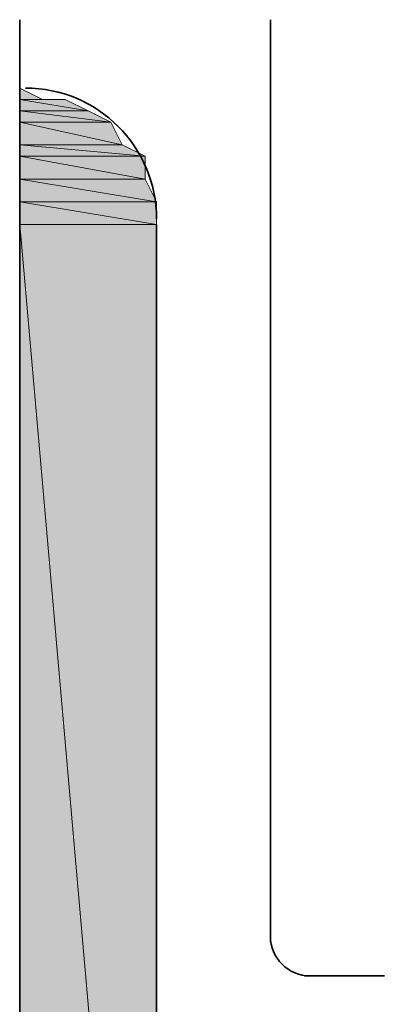
# Model space of a CAD drawing. Units: inches. Extents: x 0.2 to 8.3, y 0.4 to 10.6.
# Drawn here: x 5.2 to 5.2, y 5.8 to 5.9 of the extents above; entities that cross this region are included whole.
import ezdxf

# ---------------------------------------------------------------- set-up
doc = ezdxf.new("R2010")
doc.units = ezdxf.units.IN
doc.header["$MEASUREMENT"] = 0
doc.layers.add('Layer 1', color=7, linetype='Continuous')

# ---------------------------------------------------------------- blocks, each defined once
blk = doc.blocks.new('block 11')
at = {"layer": 'Layer 1', "true_color": 0xffffff}
h = blk.add_hatch(color=7, dxfattribs=at)
h.dxf.hatch_style = 2
h.paths.add_polyline_path([(5.16611, 5.93722), (5.16945, 5.93555), (5.16611, 5.93555)])
h = blk.add_hatch(color=7, dxfattribs=at)
h.dxf.hatch_style = 2
edge = h.paths.add_edge_path()
edge.add_spline(control_points=[(5.17278, 5.93555), (5.17278, 5.93555), (5.17278, 5.93555), (5.17278, 5.93555), (5.17278, 5.93555), (5.16611, 5.93555), (5.16611, 5.93555), (5.16611, 5.93555), (5.17278, 5.93555), (5.17278, 5.93555)], knot_values=[0, 0, 0, 0, 1, 1, 1, 2, 2, 2, 3, 3, 3, 3], degree=3, periodic=1)
h = blk.add_hatch(color=7, dxfattribs=at)
h.dxf.hatch_style = 2
h.paths.add_polyline_path([(5.16611, 5.93555), (5.17611, 5.93389), (5.16611, 5.93389)])
h.paths.add_polyline_path([(5.17278, 5.93555), (5.16611, 5.93555), (5.17611, 5.93389)])
h = blk.add_hatch(color=7, dxfattribs=at)
h.dxf.hatch_style = 2
h.paths.add_polyline_path([(5.16611, 5.93389), (5.17944, 5.93222), (5.16611, 5.93222)])
h.paths.add_polyline_path([(5.17611, 5.93389), (5.16611, 5.93389), (5.17944, 5.93222)])
h = blk.add_hatch(color=7, dxfattribs=at)
h.dxf.hatch_style = 2
h.paths.add_polyline_path([(5.16611, 5.93222), (5.18111, 5.92889), (5.16611, 5.92889)])
h.paths.add_polyline_path([(5.17944, 5.93222), (5.16611, 5.93222), (5.18111, 5.92889)])
h = blk.add_hatch(color=7, dxfattribs=at)
h.dxf.hatch_style = 2
h.paths.add_polyline_path([(5.16611, 5.92889), (5.18445, 5.92722), (5.16611, 5.92722)])
h.paths.add_polyline_path([(5.18111, 5.92889), (5.16611, 5.92889), (5.18445, 5.92722)])
h = blk.add_hatch(color=7, dxfattribs=at)
h.dxf.hatch_style = 2
h.paths.add_polyline_path([(5.16611, 5.92722), (5.18445, 5.92389), (5.16611, 5.92389)])
h.paths.add_polyline_path([(5.18445, 5.92722), (5.16611, 5.92722), (5.18445, 5.92389)])
h = blk.add_hatch(color=7, dxfattribs=at)
h.dxf.hatch_style = 2
h.paths.add_polyline_path([(5.16611, 5.92389), (5.18612, 5.92055), (5.16611, 5.92055)])
h.paths.add_polyline_path([(5.18445, 5.92389), (5.16611, 5.92389), (5.18612, 5.92055)])
h = blk.add_hatch(color=7, dxfattribs=at)
h.dxf.hatch_style = 2
h.paths.add_polyline_path([(5.16611, 5.92055), (5.18612, 5.91722), (5.16611, 5.91722)])
h.paths.add_polyline_path([(5.18612, 5.92055), (5.16611, 5.92055), (5.18612, 5.91722)])
h = blk.add_hatch(color=7, dxfattribs=at)
h.dxf.hatch_style = 2
h.paths.add_polyline_path([(5.16611, 5.91722), (5.18612, 5.68889), (5.16611, 5.68889)])
h.paths.add_polyline_path([(5.18612, 5.91722), (5.16611, 5.91722), (5.18612, 5.68889)])
at = {"layer": 'Layer 1', "color": 7, "lineweight": 35, "true_color": 0xffffff}
for points in [[(5.16611, 5.94722), (5.16611, 5.56889)], [(5.20277, 5.94722), (5.20277, 5.87056)], [(5.30945, 2.61056), (5.30945, 5.63889), (5.18612, 5.68889), (5.18612, 5.91722)], [(5.20277, 5.91389), (5.20277, 5.81222)], [(5.20778, 5.80722), (5.21944, 5.80722)]]:
    blk.add_lwpolyline(points, dxfattribs=at)
at = {"layer": 'Layer 1', "lineweight": 0}
for points in [[(5.16611, 5.93722), (5.16945, 5.93555), (5.16611, 5.93555), (5.16611, 5.93722)], [(5.16611, 5.93722), (5.16945, 5.93555), (5.16611, 5.93555), (5.16611, 5.93722)], [(5.17278, 5.93555), (5.16611, 5.93555), (5.16945, 5.93555), (5.17278, 5.93555)], [(5.17278, 5.93555), (5.16611, 5.93555), (5.16945, 5.93555), (5.17278, 5.93555)], [(5.16611, 5.93555), (5.17611, 5.93389), (5.16611, 5.93389), (5.16611, 5.93555)], [(5.17278, 5.93555), (5.16611, 5.93555), (5.17611, 5.93389), (5.17278, 5.93555)], [(5.16611, 5.93555), (5.17611, 5.93389), (5.16611, 5.93389), (5.16611, 5.93555)], [(5.17278, 5.93555), (5.16611, 5.93555), (5.17611, 5.93389), (5.17278, 5.93555)], [(5.16611, 5.93389), (5.17944, 5.93222), (5.16611, 5.93222), (5.16611, 5.93389)], [(5.17611, 5.93389), (5.16611, 5.93389), (5.17944, 5.93222), (5.17611, 5.93389)], [(5.16611, 5.93389), (5.17944, 5.93222), (5.16611, 5.93222), (5.16611, 5.93389)], [(5.17611, 5.93389), (5.16611, 5.93389), (5.17944, 5.93222), (5.17611, 5.93389)], [(5.16611, 5.93222), (5.18111, 5.92889), (5.16611, 5.92889), (5.16611, 5.93222)], [(5.17944, 5.93222), (5.16611, 5.93222), (5.18111, 5.92889), (5.17944, 5.93222)], [(5.16611, 5.93222), (5.18111, 5.92889), (5.16611, 5.92889), (5.16611, 5.93222)], [(5.17944, 5.93222), (5.16611, 5.93222), (5.18111, 5.92889), (5.17944, 5.93222)], [(5.16611, 5.92889), (5.18445, 5.92722), (5.16611, 5.92722), (5.16611, 5.92889)], [(5.18111, 5.92889), (5.16611, 5.92889), (5.18445, 5.92722), (5.18111, 5.92889)], [(5.16611, 5.92889), (5.18445, 5.92722), (5.16611, 5.92722), (5.16611, 5.92889)], [(5.18111, 5.92889), (5.16611, 5.92889), (5.18445, 5.92722), (5.18111, 5.92889)], [(5.16611, 5.92722), (5.18445, 5.92389), (5.16611, 5.92389), (5.16611, 5.92722)], [(5.18445, 5.92722), (5.16611, 5.92722), (5.18445, 5.92389), (5.18445, 5.92722)], [(5.16611, 5.92722), (5.18445, 5.92389), (5.16611, 5.92389), (5.16611, 5.92722)], [(5.18445, 5.92722), (5.16611, 5.92722), (5.18445, 5.92389), (5.18445, 5.92722)], [(5.16611, 5.92389), (5.18612, 5.92055), (5.16611, 5.92055), (5.16611, 5.92389)], [(5.18445, 5.92389), (5.16611, 5.92389), (5.18612, 5.92055), (5.18445, 5.92389)], [(5.16611, 5.92389), (5.18612, 5.92055), (5.16611, 5.92055), (5.16611, 5.92389)], [(5.18445, 5.92389), (5.16611, 5.92389), (5.18612, 5.92055), (5.18445, 5.92389)], [(5.16611, 5.92055), (5.18612, 5.91722), (5.16611, 5.91722), (5.16611, 5.92055)], [(5.18612, 5.92055), (5.16611, 5.92055), (5.18612, 5.91722), (5.18612, 5.92055)], [(5.16611, 5.92055), (5.18612, 5.91722), (5.16611, 5.91722), (5.16611, 5.92055)], [(5.18612, 5.92055), (5.16611, 5.92055), (5.18612, 5.91722), (5.18612, 5.92055)], [(5.16611, 5.91722), (5.18612, 5.68889), (5.16611, 5.68889), (5.16611, 5.91722)], [(5.18612, 5.91722), (5.16611, 5.91722), (5.18612, 5.68889), (5.18612, 5.91722)], [(5.16611, 5.91722), (5.18612, 5.68889), (5.16611, 5.68889), (5.16611, 5.91722)], [(5.18612, 5.91722), (5.16611, 5.91722), (5.18612, 5.68889), (5.18612, 5.91722)]]:
    blk.add_lwpolyline(points, dxfattribs=at)
at = {"layer": 'Layer 1', "color": 7, "lineweight": 35, "true_color": 0xffffff}
for points in [[(5.18612, 5.91806), (5.18612, 5.92864), (5.17753, 5.93722), (5.16694, 5.93722)], [(5.20277, 5.81306), (5.20277, 5.80983), (5.20539, 5.80722), (5.2086, 5.80722)]]:
    blk.add_open_spline(points, degree=3, dxfattribs=at)
at = {"layer": 'Layer 1', "lineweight": 0}
blk.add_open_spline([(5.17278, 5.93555), (5.17278, 5.93555), (5.17278, 5.93555), (5.17278, 5.93555), (5.17278, 5.93555), (5.16611, 5.93555), (5.16611, 5.93555), (5.16611, 5.93555), (5.17278, 5.93555), (5.17278, 5.93555)], degree=3, knots=[0, 0, 0, 0, 1, 1, 1, 2, 2, 2, 3, 3, 3, 3], dxfattribs=at)
blk.add_open_spline([(5.17278, 5.93555), (5.17278, 5.93555), (5.17278, 5.93555), (5.17278, 5.93555), (5.17278, 5.93555), (5.16611, 5.93555), (5.16611, 5.93555), (5.16611, 5.93555), (5.17278, 5.93555), (5.17278, 5.93555)], degree=3, knots=[0, 0, 0, 0, 1, 1, 1, 2, 2, 2, 3, 3, 3, 3], dxfattribs=at)

msp = doc.modelspace()

# ---------------------------------------------------------------- block references
at = {"layer": 'Layer 1'}
msp.add_blockref('block 11', (0, 0), dxfattribs=at)

doc.saveas('drawing.dxf')
